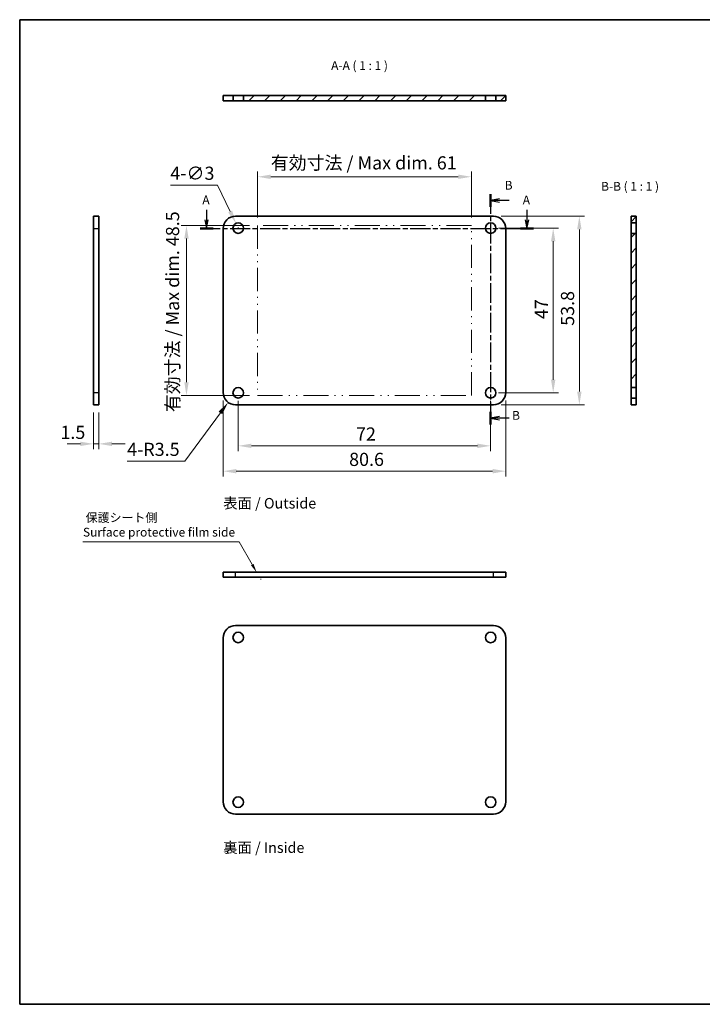
# Model space of a CAD drawing. Units: millimetres. Extents: x 0 to 2777, y 0 to 422.
# Drawn here: x 2386 to 2581, y 0 to 281 of the extents above; entities that cross this region are included whole.
import ezdxf

# ---------------------------------------------------------------- set-up
doc = ezdxf.new("R2010")
doc.units = ezdxf.units.MM
doc.header["$LTSCALE"] = 1.5
doc.linetypes.add('CHAIN', pattern=[0.3543, 0.2362, -0.0295, 0.0591, -0.0295])
doc.linetypes.add('DASH_DOUBLE_DOT', pattern=[0.4398, 0.24, -0.06, 0.0098, -0.06, 0.01, -0.06])
doc.layers.get('Defpoints').update_dxf_attribs({"lineweight": 25})
for name, color, linetype, lineweight in [('Border (ISO)', 7, 'Continuous', 35), ('Dimension (ISO)', 7, 'Continuous', 18), ('Dimension (ISO) @ 1', 7, 'Continuous', 18), ('Hatch (ISO)', 1, 'Continuous', 18), ('Section Line (ISO)', 7, 'CHAIN', 25), ('Sketch Geometry (ISO)', 7, 'Continuous', 18), ('Symbol (ISO)', 7, 'Continuous', 18), ('Visible (ISO)', 7, 'Continuous', 35), ('Visible Narrow (ISO)', 7, 'Continuous', 25)]:
    doc.layers.add(name, color=color, linetype=linetype, lineweight=lineweight)
doc.styles.add('Note Text (TK)', font='MS PGothic.ttf')
doc.dimstyles.new('Default - Method 1b (TK)', dxfattribs={"dimscale": 1.5, "dimtxt": 2.5, "dimasz": 2.5, "dimexe": 1, "dimexo": 1.5, "dimgap": 1, "dimtad": 1, "dimtoh": 1, "dimrnd": 1e-08, "dimdsep": 46, "dimtxsty": 'Note Text (TK)', "dimcen": 0.09, "dimdle": 5, "dimclrd": 100, "dimclre": 100, "dimclrt": 7, "dimadec": 1, "dimazin": 1, "dimtfac": 1, "dimtmove": 0, "dimatfit": 3, "dimfxl": 1, "dimtolj": 1, "dimlwd": -1, "dimlwe": -1, "dimarcsym": 0})

# ---------------------------------------------------------------- blocks, each defined once
blk = doc.blocks.new('図面枠 tk図枠')
at = {"layer": 'Border (ISO)'}
for p, q in [((14.5, 289), (405.5, 289)), ((14.5, 289), (14.5, 8)), ((405.5, 289), (405.5, 8)), ((14.5, 8), (405.5, 8))]:
    blk.add_line(p, q, dxfattribs=at)
blk = doc.blocks.new('*D82')
at = {"layer": 'Defpoints', "color": 0}
for p in [(2448.35, 174.51), (2520.35, 174.51), (2520.35, 159.38)]:
    blk.add_point(p, dxfattribs=at)
at = {"layer": 'Dimension (ISO)', "color": 100}
for p, q in [((2448.35, 172.26), (2448.35, 157.88)), ((2520.35, 172.26), (2520.35, 157.88)), ((2452.1, 159.38), (2516.6, 159.38))]:
    blk.add_line(p, q, dxfattribs=at)
for points in [[(2452.1, 160.01), (2452.1, 158.76), (2448.35, 159.38)], [(2516.6, 160.01), (2516.6, 158.76), (2520.35, 159.38)]]:
    blk.add_solid(points, dxfattribs=at)
at = {"layer": 'Dimension (ISO)', "color": 7, "insert": (2481.94, 162.76), "char_height": 3.75, "attachment_point": 4, "style": 'Note Text (TK)'}
blk.add_mtext('\\A1;72', dxfattribs=at)
blk = doc.blocks.new('*D83')
at = {"layer": 'Defpoints', "color": 0}
for p in [(2444.05, 174.61), (2524.65, 174.61), (2524.65, 152.15)]:
    blk.add_point(p, dxfattribs=at)
at = {"layer": 'Dimension (ISO)', "color": 100}
for p, q in [((2444.05, 172.36), (2444.05, 150.65)), ((2524.65, 172.36), (2524.65, 150.65)), ((2447.8, 152.15), (2520.9, 152.15))]:
    blk.add_line(p, q, dxfattribs=at)
for points in [[(2447.8, 152.77), (2447.8, 151.52), (2444.05, 152.15)], [(2520.9, 152.77), (2520.9, 151.52), (2524.65, 152.15)]]:
    blk.add_solid(points, dxfattribs=at)
at = {"layer": 'Dimension (ISO)', "color": 7, "insert": (2479.98, 155.52), "char_height": 3.75, "attachment_point": 4, "style": 'Note Text (TK)'}
blk.add_mtext('\\A1;80.6', dxfattribs=at)
blk = doc.blocks.new('*D84')
at = {"layer": 'Defpoints', "color": 0}
for p in [(2520.35, 221.51), (2538.19, 221.51), (2520.35, 174.51)]:
    blk.add_point(p, dxfattribs=at)
at = {"layer": 'Dimension (ISO)', "color": 100}
for p, q in [((2522.6, 221.51), (2539.69, 221.51)), ((2538.19, 178.26), (2538.19, 217.76)), ((2522.6, 174.51), (2539.69, 174.51))]:
    blk.add_line(p, q, dxfattribs=at)
for points in [[(2537.57, 217.76), (2538.82, 217.76), (2538.19, 221.51)], [(2537.57, 178.26), (2538.82, 178.26), (2538.19, 174.51)]]:
    blk.add_solid(points, dxfattribs=at)
at = {"layer": 'Dimension (ISO)', "color": 7, "insert": (2534.82, 195.55), "char_height": 3.75, "attachment_point": 4, "rotation": 90, "style": 'Note Text (TK)'}
blk.add_mtext('\\A1;47', dxfattribs=at)
blk = doc.blocks.new('*D85')
at = {"layer": 'Defpoints', "color": 0}
for p in [(2521.15, 224.91), (2545.66, 224.91), (2521.15, 171.11)]:
    blk.add_point(p, dxfattribs=at)
at = {"layer": 'Dimension (ISO)', "color": 100}
for p, q in [((2523.4, 224.91), (2547.16, 224.91)), ((2545.66, 174.86), (2545.66, 221.16)), ((2523.4, 171.11), (2547.16, 171.11))]:
    blk.add_line(p, q, dxfattribs=at)
for points in [[(2545.04, 221.16), (2546.29, 221.16), (2545.66, 224.91)], [(2545.04, 174.86), (2546.29, 174.86), (2545.66, 171.11)]]:
    blk.add_solid(points, dxfattribs=at)
at = {"layer": 'Dimension (ISO)', "color": 7, "insert": (2542.29, 193.64), "char_height": 3.75, "attachment_point": 4, "rotation": 90, "style": 'Note Text (TK)'}
blk.add_mtext('\\A1;53.8', dxfattribs=at)
blk = doc.blocks.new('*D86')
at = {"layer": 'Defpoints', "color": 0}
for p in [(2514.85, 236.17), (2453.85, 222.26), (2514.85, 222.26)]:
    blk.add_point(p, dxfattribs=at)
at = {"layer": 'Dimension (ISO)', "color": 100}
for p, q in [((2453.85, 224.51), (2453.85, 237.67)), ((2457.6, 236.17), (2511.1, 236.17)), ((2514.85, 224.51), (2514.85, 237.67))]:
    blk.add_line(p, q, dxfattribs=at)
for points in [[(2457.6, 236.79), (2457.6, 235.54), (2453.85, 236.17)], [(2511.1, 236.79), (2511.1, 235.54), (2514.85, 236.17)]]:
    blk.add_solid(points, dxfattribs=at)
at = {"layer": 'Dimension (ISO)', "color": 7, "insert": (2457.62, 240.14), "char_height": 3.75, "attachment_point": 4, "style": 'Note Text (TK)'}
blk.add_mtext('\\A1;有効寸法 / Max dim. 61', dxfattribs=at)
blk = doc.blocks.new('*D87')
at = {"layer": 'Defpoints', "color": 0}
for p in [(2407.05, 171.11), (2408.55, 171.11), (2408.55, 159.95)]:
    blk.add_point(p, dxfattribs=at)
at = {"layer": 'Dimension (ISO)', "color": 100}
for p, q in [((2407.05, 168.86), (2407.05, 158.45)), ((2408.55, 168.86), (2408.55, 158.45)), ((2403.3, 159.95), (2399.55, 159.95)), ((2407.05, 159.95), (2408.55, 159.95)), ((2412.3, 159.95), (2416.05, 159.95))]:
    blk.add_line(p, q, dxfattribs=at)
for points in [[(2403.3, 160.57), (2403.3, 159.32), (2407.05, 159.95)], [(2412.3, 160.57), (2412.3, 159.32), (2408.55, 159.95)]]:
    blk.add_solid(points, dxfattribs=at)
at = {"layer": 'Dimension (ISO)', "color": 7, "insert": (2397.61, 163.23), "char_height": 3.75, "attachment_point": 4, "style": 'Note Text (TK)'}
blk.add_mtext('\\A1;1.5', dxfattribs=at)
blk = doc.blocks.new('*D88')
at = {"layer": 'Defpoints', "color": 0}
for p in [(2433.58, 222.26), (2453.85, 222.26), (2453.85, 173.76)]:
    blk.add_point(p, dxfattribs=at)
at = {"layer": 'Dimension (ISO)', "color": 100}
for p, q in [((2451.6, 222.26), (2432.08, 222.26)), ((2433.58, 177.51), (2433.58, 218.51)), ((2451.6, 173.76), (2432.08, 173.76))]:
    blk.add_line(p, q, dxfattribs=at)
for points in [[(2432.96, 218.51), (2434.21, 218.51), (2433.58, 222.26)], [(2432.96, 177.51), (2434.21, 177.51), (2433.58, 173.76)]]:
    blk.add_solid(points, dxfattribs=at)
at = {"layer": 'Dimension (ISO)', "color": 7, "insert": (2429.61, 168.99), "char_height": 3.75, "attachment_point": 4, "rotation": 90, "style": 'Note Text (TK)'}
blk.add_mtext('\\A1;有効寸法 / Max dim. 48.5', dxfattribs=at)
blk = doc.blocks.new('*D89')
at = {"layer": 'Defpoints', "color": 0}
for p in [(2447.7, 222.86), (2449, 220.16)]:
    blk.add_point(p, dxfattribs=at)
at = {"layer": 'Dimension (ISO)', "color": 100}
for p, q in [((2428.98, 233.81), (2442.41, 233.81)), ((2442.41, 233.81), (2446.07, 226.24)), ((2448.22, 221.51), (2448.49, 221.51)), ((2448.35, 221.38), (2448.35, 221.65))]:
    blk.add_line(p, q, dxfattribs=at)
blk.add_solid([(2446.63, 226.51), (2445.5, 225.97), (2447.7, 222.86)], dxfattribs=at)
at = {"layer": 'Dimension (ISO)', "color": 7, "insert": (2428.98, 237.18), "char_height": 3.75, "attachment_point": 4, "style": 'Note Text (TK)'}
blk.add_mtext('\\A1;4-∅3', dxfattribs=at)
blk = doc.blocks.new('*D90')
at = {"layer": 'Defpoints', "color": 0}
for p in [(2447.55, 174.61), (2445.48, 171.8)]:
    blk.add_point(p, dxfattribs=at)
at = {"layer": 'Dimension (ISO)', "color": 100}
for p, q in [((2433.11, 155), (2443.25, 168.78)), ((2416.65, 155), (2433.11, 155))]:
    blk.add_line(p, q, dxfattribs=at)
blk.add_solid([(2442.75, 169.15), (2443.75, 168.41), (2445.48, 171.8)], dxfattribs=at)
at = {"layer": 'Dimension (ISO)', "color": 7, "insert": (2416.65, 158.38), "char_height": 3.75, "attachment_point": 4, "style": 'Note Text (TK)'}
blk.add_mtext('\\A1;4-R3.5', dxfattribs=at)
blk = doc.blocks.new('*D102')
at = {"layer": 'Defpoints', "color": 0}
for p in [(2453.59, 123.31), (2455.9, 119.32)]:
    blk.add_point(p, dxfattribs=at)
at = {"layer": 'Dimension (ISO)', "color": 100}
for p, q in [((2404.05, 132.01), (2448.57, 132.01)), ((2448.57, 132.01), (2452.34, 125.48)), ((2454.66, 121.32), (2454.84, 121.32)), ((2454.75, 121.23), (2454.75, 121.41))]:
    blk.add_line(p, q, dxfattribs=at)
blk.add_solid([(2452.7, 125.69), (2451.98, 125.27), (2453.59, 123.31)], dxfattribs=at)
at = {"layer": 'Dimension (ISO)', "color": 7, "insert": (2404.05, 136.82), "char_height": 2.5, "attachment_point": 4, "style": 'Note Text (TK)'}
blk.add_mtext('\\A1; 保護シート側\\PSurface protective film side', dxfattribs=at)

msp = doc.modelspace()

# ---------------------------------------------------------------- hatches: boundary and pattern name
at = {"layer": 'Hatch (ISO)'}
h = msp.add_hatch(dxfattribs=at)
h.set_pattern_fill('ANSI31', color=256, scale=25.4, style=0)
h.set_pattern_definition([(45, (2371.5, 2.9023), (-2.245064, 2.245064), [])])
h.paths.add_polyline_path([(2518.8541, 257.8806), (2518.8541, 259.3806), (2449.8474, 259.3806), (2449.8474, 257.8806)])
h.paths.add_polyline_path([(2524.6507, 259.3806), (2524.6507, 257.8806), (2521.8474, 257.8806), (2521.8474, 259.3806)])
h.paths.add_polyline_path([(2444.0507, 259.3806), (2444.0507, 257.8806), (2446.8541, 257.8806), (2446.8541, 259.3806)])
h = msp.add_hatch(dxfattribs=at)
h.set_pattern_fill('ANSI31', color=256, scale=25.4, style=0)
h.set_pattern_definition([(45, (2371.5, 11.9875), (-2.245064, 2.245064), [])])
h.paths.add_polyline_path([(2561.9073, 220.0143), (2560.4073, 220.0143), (2560.4073, 176.0143), (2561.9073, 176.0143)])
h.paths.add_polyline_path([(2560.4073, 171.1143), (2561.9073, 171.1143), (2561.9073, 173.0143), (2560.4073, 173.0143)])
h.paths.add_polyline_path([(2561.9073, 224.9143), (2560.4073, 224.9143), (2560.4073, 223.0143), (2561.9073, 223.0143)])

# ---------------------------------------------------------------- linework, layer by layer
at = {"layer": 'Section Line (ISO)', "linetype": 'CHAIN', "ltscale": 15.948862}
msp.add_line((2520.3507, 231.2476), (2520.3507, 165.4394), dxfattribs=at)
at = {"layer": 'Section Line (ISO)', "linetype": 'Continuous', "lineweight": 50}
for p, q in [((2520.3507, 231.2476), (2520.3507, 227.5969)), ((2437.4441, 221.4143), (2441.1576, 221.4143)), ((2528.8601, 221.4143), (2532.5736, 221.4143)), ((2520.3507, 169.0901), (2520.3507, 165.4394))]:
    msp.add_line(p, q, dxfattribs=at)
at = {"layer": 'Section Line (ISO)', "linetype": 'Continuous'}
for p, q in [((2522.8507, 229.9223), (2520.3507, 229.4223)), ((2522.8507, 229.4223), (2520.3507, 229.4223)), ((2520.3507, 229.4223), (2522.8507, 228.9223)), ((2525.6735, 229.4223), (2522.8507, 229.4223)), ((2439.3008, 226.7479), (2439.3008, 223.9143)), ((2530.7169, 226.7479), (2530.7169, 223.9143)), ((2438.8008, 223.9143), (2439.3008, 221.4143)), ((2439.3008, 223.9143), (2439.3008, 221.4143)), ((2439.3008, 221.4143), (2439.8008, 223.9143)), ((2530.2169, 223.9143), (2530.7169, 221.4143)), ((2530.7169, 223.9143), (2530.7169, 221.4143)), ((2530.7169, 221.4143), (2531.2169, 223.9143)), ((2522.8507, 167.7648), (2520.3507, 167.2648)), ((2522.8507, 167.2648), (2520.3507, 167.2648)), ((2520.3507, 167.2648), (2522.8507, 166.7648)), ((2525.6735, 167.2648), (2522.8507, 167.2648))]:
    msp.add_line(p, q, dxfattribs=at)
at = {"layer": 'Section Line (ISO)', "linetype": 'CHAIN', "ltscale": 16.126179}
msp.add_line((2437.4441, 221.4143), (2532.5736, 221.4143), dxfattribs=at)
at = {"layer": 'Sketch Geometry (ISO)', "color": 4, "linetype": 'DASH_DOUBLE_DOT', "lineweight": 18, "ltscale": 19.814201}
for p, q in [((2514.8507, 222.2643), (2453.8507, 222.2643)), ((2453.8507, 173.7643), (2514.8507, 173.7643))]:
    msp.add_line(p, q, dxfattribs=at)
at = {"layer": 'Sketch Geometry (ISO)', "color": 4, "linetype": 'DASH_DOUBLE_DOT', "lineweight": 18, "ltscale": 18.379566}
for p, q in [((2453.8507, 222.2643), (2453.8507, 173.7643)), ((2514.8507, 173.7643), (2514.8507, 222.2643))]:
    msp.add_line(p, q, dxfattribs=at)
at = {"layer": 'Visible (ISO)'}
for p, q in [((2444.0507, 259.3806), (2444.0507, 257.8806)), ((2446.8541, 259.3806), (2444.0507, 259.3806)), ((2446.8541, 257.8806), (2446.8541, 259.3806)), ((2446.8541, 259.3806), (2449.8474, 259.3806)), ((2518.8541, 259.3806), (2449.8474, 259.3806)), ((2449.8474, 259.3806), (2449.8474, 257.8806)), ((2518.8541, 257.8806), (2518.8541, 259.3806)), ((2518.8541, 259.3806), (2521.8474, 259.3806)), ((2524.6507, 259.3806), (2521.8474, 259.3806)), ((2521.8474, 259.3806), (2521.8474, 257.8806)), ((2524.6507, 259.3806), (2524.6507, 257.8806)), ((2444.0507, 257.8806), (2446.8541, 257.8806)), ((2449.8474, 257.8806), (2446.8541, 257.8806)), ((2449.8474, 257.8806), (2518.8541, 257.8806)), ((2521.8474, 257.8806), (2518.8541, 257.8806)), ((2521.8474, 257.8806), (2524.6507, 257.8806)), ((2407.053, 224.9143), (2407.053, 221.4143)), ((2407.053, 224.9143), (2408.553, 224.9143)), ((2408.553, 221.4143), (2408.553, 224.9143)), ((2484.3507, 224.9143), (2447.5507, 224.9143)), ((2521.1507, 224.9143), (2484.3507, 224.9143)), ((2561.9073, 224.9143), (2560.4073, 224.9143)), ((2560.4073, 224.9143), (2560.4073, 223.0143)), ((2561.9073, 223.0143), (2561.9073, 224.9143)), ((2560.4073, 223.0143), (2561.9073, 223.0143)), ((2560.4073, 220.0143), (2560.4073, 223.0143)), ((2561.9073, 223.0143), (2561.9073, 220.0143)), ((2407.053, 193.0143), (2407.053, 221.4143)), ((2408.553, 221.4143), (2408.553, 193.0143)), ((2444.0507, 221.4143), (2444.0507, 193.0143)), ((2524.6507, 193.0143), (2524.6507, 221.4143)), ((2561.9073, 220.0143), (2560.4073, 220.0143)), ((2560.4073, 220.0143), (2560.4073, 176.0143)), ((2561.9073, 176.0143), (2561.9073, 220.0143)), ((2407.053, 174.6143), (2407.053, 193.0143)), ((2408.553, 193.0143), (2408.553, 174.6143)), ((2444.0507, 193.0143), (2444.0507, 174.6143)), ((2524.6507, 174.6143), (2524.6507, 193.0143)), ((2407.053, 174.6143), (2407.053, 171.1143)), ((2408.553, 171.1143), (2408.553, 174.6143)), ((2560.4073, 176.0143), (2561.9073, 176.0143)), ((2560.4073, 173.0143), (2560.4073, 176.0143)), ((2561.9073, 176.0143), (2561.9073, 173.0143)), ((2561.9073, 173.0143), (2560.4073, 173.0143)), ((2560.4073, 173.0143), (2560.4073, 171.1143)), ((2561.9073, 171.1143), (2561.9073, 173.0143)), ((2407.053, 171.1143), (2408.553, 171.1143)), ((2447.5507, 171.1143), (2484.3507, 171.1143)), ((2484.3507, 171.1143), (2521.1507, 171.1143)), ((2560.4073, 171.1143), (2561.9073, 171.1143)), ((2447.5507, 123.37), (2444.0507, 123.37)), ((2444.0507, 121.87), (2444.0507, 123.37)), ((2444.0507, 121.87), (2447.5507, 121.87)), ((2447.5507, 123.37), (2484.3507, 123.37)), ((2484.3507, 121.87), (2447.5507, 121.87)), ((2484.3507, 123.37), (2521.1507, 123.37)), ((2521.1507, 121.87), (2484.3507, 121.87)), ((2524.6507, 123.37), (2521.1507, 123.37)), ((2521.1507, 121.87), (2524.6507, 121.87)), ((2524.6507, 121.87), (2524.6507, 123.37)), ((2484.3507, 108.0879), (2447.5507, 108.0879)), ((2521.1507, 108.0879), (2484.3507, 108.0879)), ((2444.0507, 104.5879), (2444.0507, 86.1879)), ((2524.6507, 86.1879), (2524.6507, 104.5879)), ((2444.0507, 86.1879), (2444.0507, 57.7879)), ((2524.6507, 57.7879), (2524.6507, 86.1879)), ((2447.5507, 54.2879), (2484.3507, 54.2879)), ((2484.3507, 54.2879), (2521.1507, 54.2879))]:
    msp.add_line(p, q, dxfattribs=at)
for centre in [(2448.3507, 221.5143), (2520.3507, 221.5143), (2448.3507, 174.5143), (2520.3507, 174.5143), (2448.3507, 104.6879), (2520.3507, 104.6879), (2448.3507, 57.6879), (2520.3507, 57.6879)]:
    msp.add_circle(centre, 1.5, dxfattribs=at)
for centre, start, end in [((2447.5507, 221.4143), 89.999999, 180), ((2521.1507, 221.4143), 0, 90.000001), ((2447.5507, 174.6143), 180, 270.000001), ((2521.1507, 174.6143), 269.999999, 0), ((2447.5507, 104.5879), 89.999999, 180), ((2521.1507, 104.5879), 0, 90.000001), ((2447.5507, 57.7879), 180, 270.000001), ((2521.1507, 57.7879), 269.999999, 0)]:
    msp.add_arc(centre, 3.5, start, end, dxfattribs=at)
at = {"layer": 'Visible Narrow (ISO)'}
for p, q in [((2407.053, 221.4143), (2408.553, 221.4143)), ((2407.053, 174.6143), (2408.553, 174.6143)), ((2447.5507, 121.87), (2447.5507, 123.37)), ((2521.1507, 121.87), (2521.1507, 123.37))]:
    msp.add_line(p, q, dxfattribs=at)

# ---------------------------------------------------------------- block references
msp.add_blockref('図面枠 tk図枠', (2371.5, -8))

# ---------------------------------------------------------------- texts
at = {"layer": 'Section Line (ISO)', "char_height": 2.5, "attachment_point": 7, "style": 'Note Text (TK)'}
for s, insert in [('B', (2524.3621, 231.7286)), ('A', (2438.1039, 227.5452)), ('A', (2529.5086, 227.534)), ('B', (2526.48, 166.0367))]:
    msp.add_mtext(s, dxfattribs=dict(at, insert=insert))
at = {"layer": 'Symbol (ISO)', "color": 7, "char_height": 2.5, "attachment_point": 7, "style": 'Note Text (TK)'}
for s, insert in [('A-A ( 1 : 1 )', (2474.852, 265.8806)), ('B-B ( 1 : 1 )', (2551.8679, 231.4143))]:
    msp.add_mtext(s, dxfattribs=dict(at, insert=insert))
at = {"layer": 'Symbol (ISO)', "color": 7, "char_height": 3, "attachment_point": 4, "line_spacing_factor": 1.5, "style": 'Note Text (TK)'}
for s, insert, width in [('表面 / Outside', (2444.0507, 142.6075), 27.63435), ('裏面 / Inside', (2444.0507, 44.3273), 23.864683)]:
    msp.add_mtext(s, dxfattribs=dict(at, insert=insert, width=width))

# ---------------------------------------------------------------- dimensions: what is measured, and where the dimension line sits
at = {"layer": 'Dimension (ISO)', "color": 100}
for base, p1, p2, angle, picture, middle in [((2514.8507, 236.1692), (2453.8507, 222.2643), (2514.8507, 222.2643), 180, '*D86', (2484.3507, 236.1692)), ((2433.5829, 222.2643), (2453.8507, 173.7643), (2453.8507, 222.2643), 90, '*D88', (2433.5829, 198.0143))]:
    dim = msp.add_linear_dim(base=base, p1=p1, p2=p2, angle=angle, text='有効寸法 / Max dim. <>', dimstyle='Default - Method 1b (TK)', override={"dimtoh": 0, "dimdec": 2, "dimtp": 0, "dimtm": 0, "dimtdec": 2, "dimtofl": 0, "dimatfit": 1}, dxfattribs=at)
    dim.commit()
    dim.dimension.update_dxf_attribs({"geometry": picture, "text_midpoint": middle, "dimtype": 160})
dim = msp.add_diameter_dim_2p(p1=(2449.0037, 220.1639), p2=(2447.6978, 222.8647), text='4-<>', dimstyle='Default - Method 1b (TK)', override={"dimtih": 1, "dimdec": 2, "dimlfac": 1, "dimtp": 0, "dimtm": 0, "dimtdec": 2, "dimtofl": 0}, dxfattribs=at)
dim.commit()
dim.dimension.update_dxf_attribs({"geometry": '*D89', "text_midpoint": (2434.1985, 233.8078), "dimtype": 163})
for base, p1, p2, angle, override, picture, middle in [((2545.6608, 224.9143), (2521.1507, 171.1143), (2521.1507, 224.9143), 90, {"dimtoh": 0, "dimdec": 2, "dimtp": 0, "dimtm": 0, "dimtdec": 2, "dimtofl": 0, "dimatfit": 1}, '*D85', (2545.6608, 198.0143)), ((2538.1916, 221.5143), (2520.3507, 174.5143), (2520.3507, 221.5143), 90, {"dimtoh": 0, "dimdec": 2, "dimtp": 0, "dimtm": 0, "dimtdec": 2, "dimtofl": 0, "dimatfit": 1}, '*D84', (2538.1916, 198.0143)), ((2524.6507, 152.1495), (2444.0507, 174.6143), (2524.6507, 174.6143), 180, {"dimtoh": 0, "dimdec": 2, "dimtp": 0, "dimtm": 0, "dimtdec": 2, "dimtofl": 0, "dimatfit": 1}, '*D83', (2484.3507, 152.1495)), ((2520.3507, 159.3825), (2448.3507, 174.5143), (2520.3507, 174.5143), 180, {"dimtoh": 0, "dimdec": 2, "dimtp": 0, "dimtm": 0, "dimtdec": 2, "dimtofl": 0, "dimatfit": 1}, '*D82', (2484.3507, 159.3825)), ((2408.553, 159.9453), (2407.053, 171.1143), (2408.553, 171.1143), 180, {"dimtoh": 0, "dimtmove": 2, "dimatfit": 1}, '*D87', (2400.4616, 163.2325))]:
    dim = msp.add_linear_dim(base=base, p1=p1, p2=p2, angle=angle, dimstyle='Default - Method 1b (TK)', override=override, dxfattribs=at)
    dim.commit()
    dim.dimension.update_dxf_attribs({"geometry": picture, "text_midpoint": middle, "dimtype": 160})
dim = msp.add_radius_dim(center=(2447.5507, 174.6143), mpoint=(2445.4752, 171.7961), text='4-<>', dimstyle='Default - Method 1b (TK)', override={"dimtih": 1, "dimcen": 0, "dimtofl": 0}, dxfattribs=at)
dim.commit()
dim.dimension.update_dxf_attribs({"geometry": '*D90', "text_midpoint": (2424.1267, 155.0004), "dimtype": 164})
at = {"layer": 'Dimension (ISO) @ 1', "color": 100}
dim = msp.add_diameter_dim_2p(p1=(2455.8993, 119.318), p2=(2453.5925, 123.3136), text=' 保護シート側\\PSurface protective film side', dimstyle='Default - Method 1b (TK)', override={"dimscale": 1, "dimtih": 1, "dimdec": 2, "dimlfac": 1, "dimtp": 0, "dimtm": 0, "dimtdec": 2, "dimtix": 0, "dimtofl": 0, "dimtmove": 0, "dimatfit": 3}, dxfattribs=at)
dim.commit()
dim.dimension.update_dxf_attribs({"geometry": '*D102', "text_midpoint": (2424.7985, 132.0095), "dimtype": 131})

doc.saveas('drawing.dxf')
